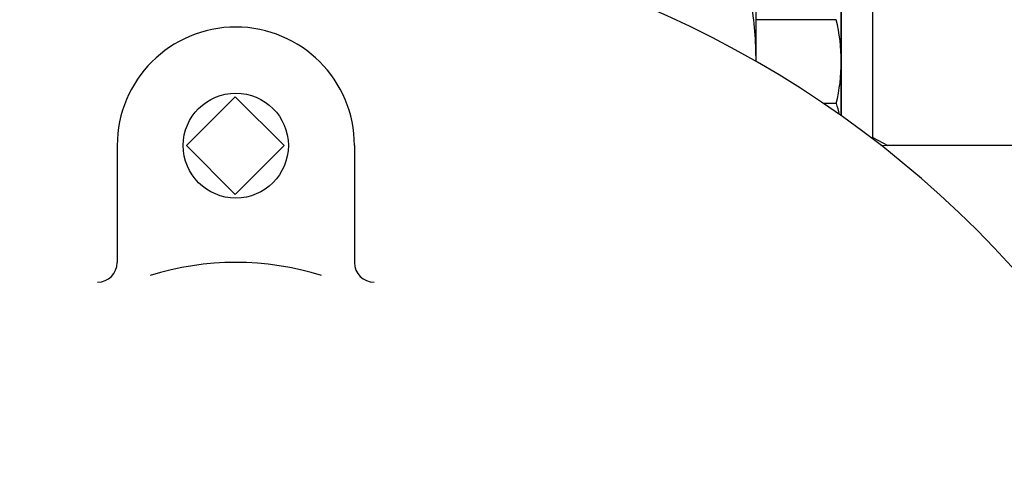
# Model space of a CAD drawing. Extents: x 242 to 6292, y 110 to 4202.
# Drawn here: x 969 to 1168, y 1291 to 1385 of the extents above; entities that cross this region are included whole.
import ezdxf

# ---------------------------------------------------------------- set-up
doc = ezdxf.new("R2010")
doc.units = 0
doc.header["$LTSCALE"] = 88
doc.layers.get('0').update_dxf_attribs({"linetype": 'CONTINUOUS'})

msp = doc.modelspace()

# ---------------------------------------------------------------- linework, layer by layer
for p, q in [((1117.81, 1403.96), (1117.81, 1376.22)), ((1135.06, 1365.21), (1135.06, 1394.96)), ((1135.06, 1392.98), (1135.06, 1365.21)), ((1135.06, 1365.21), (1135.06, 1392.81)), ((1141.46, 1360.5), (1141.46, 1393.01)), ((1134.06, 1384.68), (1117.81, 1384.68)), ((1012.46, 1369.09), (1002.56, 1359.19)), ((1022.36, 1359.19), (1012.46, 1369.09)), ((1134.06, 1367.7), (1131.48, 1367.7)), ((1140.99, 1360.86), (1141.46, 1360.84)), ((1141.46, 1360.84), (1144.46, 1359.19)), ((988.56, 1359.19), (988.56, 1335.53)), ((1002.56, 1359.19), (1012.46, 1349.29)), ((1012.46, 1349.29), (1022.36, 1359.19)), ((1036.56, 1359.19), (1036.56, 1335.53)), ((1143.05, 1359.27), (1144.46, 1359.19)), ((1298.98, 1359.19), (1144.46, 1359.19))]:
    msp.add_line(p, q)
msp.add_circle((1012.56, 1359.19), 10.63)
for centre, radius, start, end in [((1012.56, 1192.19), 212, 0, 180), ((1042.66, 1376.19), 75.16, 0.021, 9.3571), ((1098.51, 1376.19), 36.55, 346.5668, 13.4332), ((1012.56, 1359.19), 24, 0, 180), ((1116.54, 1361.69), 18.53, 11.8305, 18.9113), ((984.56, 1335.53), 4, 270, 0), ((1012.56, 1277.94), 57.59, 72.458, 107.542), ((1040.56, 1335.53), 4, 180, 270)]:
    msp.add_arc(centre, radius, start, end)

doc.saveas('drawing.dxf')
